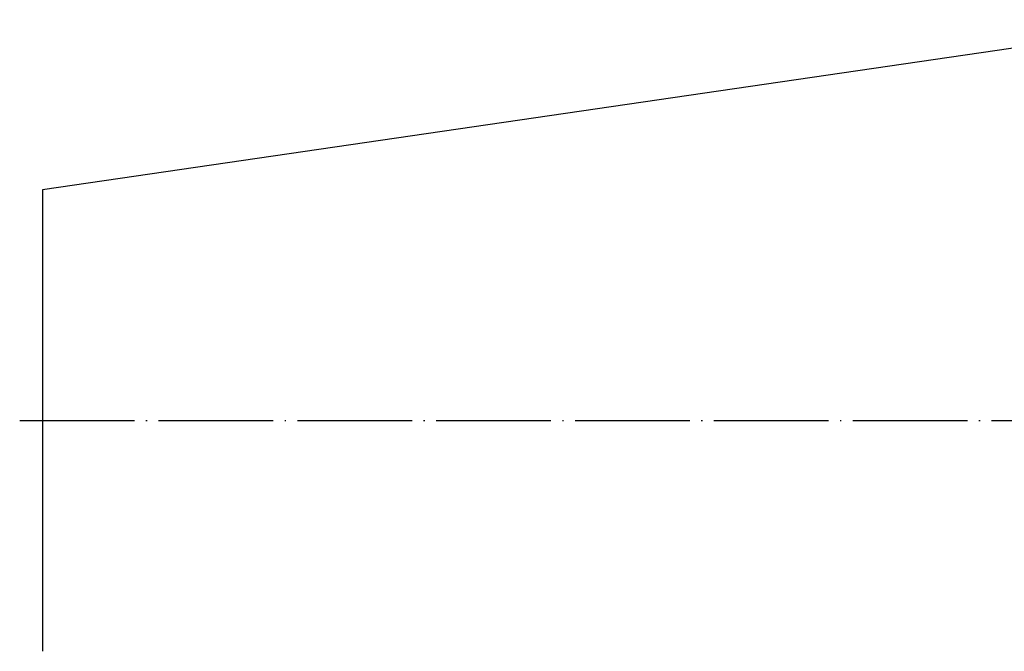
# Model space of a CAD drawing. Units: millimetres. Extents: x 27 to 252, y 14 to 144.
# Drawn here: x 27 to 113, y 75 to 130 of the extents above; entities that cross this region are included whole.
import ezdxf

# ---------------------------------------------------------------- set-up
doc = ezdxf.new("R2010")
doc.units = ezdxf.units.MM
doc.header["$PDSIZE"] = -1
doc.linetypes.add('CENTERJ', pattern=[12, 10, -1, 0, -1])
doc.layers.get('DEFPOINTS').update_dxf_attribs({"lineweight": 18})
doc.layers.add('圖層2', color=2, linetype='Continuous', lineweight=35)
doc.layers.add('圖層5', color=6, linetype='CENTERJ', lineweight=18)
doc.styles.add('CNS', font='romans.shx', dxfattribs={"width": 0.75, "bigfont": 'chineset.shx'})
doc.dimstyles.new('ISO-25', dxfattribs={"dimtxt": 2.5, "dimasz": 2.5, "dimexe": 1.25, "dimexo": 0.625, "dimtad": 1, "dimtxsty": 'Standard', "dimcen": 2.5, "dimadec": 0, "dimazin": 0, "dimtfac": 1, "dimtmove": 0, "dimatfit": 3, "dimfxl": 1, "dimarcsym": 0})

# ---------------------------------------------------------------- blocks, each defined once
blk = doc.blocks.new('*D52')
at = {"color": 4, "lineweight": -2, "transparency": 16777216}
for p, q in [((232.427, 78.18), (232.427, 29.526)), ((29.227, 74.072), (29.227, 29.526)), ((229.927, 30.526), (31.727, 30.526))]:
    blk.add_line(p, q, dxfattribs=at)
at = {"color": 4, "transparency": 16777216}
for points in [[(31.727, 30.943), (31.727, 30.109), (29.227, 30.526)], [(229.927, 30.943), (229.927, 30.109), (232.427, 30.526)]]:
    blk.add_solid(points, dxfattribs=at)
at = {"layer": 'DEFPOINTS', "color": 0, "transparency": 16777216}
for p in [(232.427, 79.18), (29.227, 75.072), (29.227, 30.526)]:
    blk.add_point(p, dxfattribs=at)
at = {"color": 3, "transparency": 16777216, "insert": (130.827, 32.376), "char_height": 2.5, "attachment_point": 5, "style": 'CNS'}
blk.add_mtext('203.2', dxfattribs=at)

msp = doc.modelspace()

# ---------------------------------------------------------------- linework, layer by layer
at = {"layer": '圖層2', "lineweight": -3}
for p, q in [((130.8266, 130.1054), (29.2266, 115.2886)), ((29.2266, 115.2886), (29.2266, 75.0722))]:
    msp.add_line(p, q, dxfattribs=at)
at = {"layer": '圖層5', "lineweight": -3}
msp.add_line((27.2266, 95.1804), (234.4266, 95.1804), dxfattribs=at)

# ---------------------------------------------------------------- dimensions: what is measured, and where the dimension line sits
dim = msp.add_linear_dim(base=(29.2266, 30.5262), p1=(232.4266, 79.1804), p2=(29.2266, 75.0722), dimstyle='ISO-25', override={"dimexe": 1, "dimexo": 1, "dimgap": 0.6, "dimdec": 3, "dimdsep": 46, "dimtxsty": 'CNS', "dimclrd": 4, "dimclre": 4, "dimclrt": 3, "dimadec": 2, "dimtdec": 3, "dimtzin": 0})
dim.commit()
dim.dimension.update_dxf_attribs({"geometry": '*D52', "text_midpoint": (130.8266, 32.3762)})

doc.saveas('drawing.dxf')
